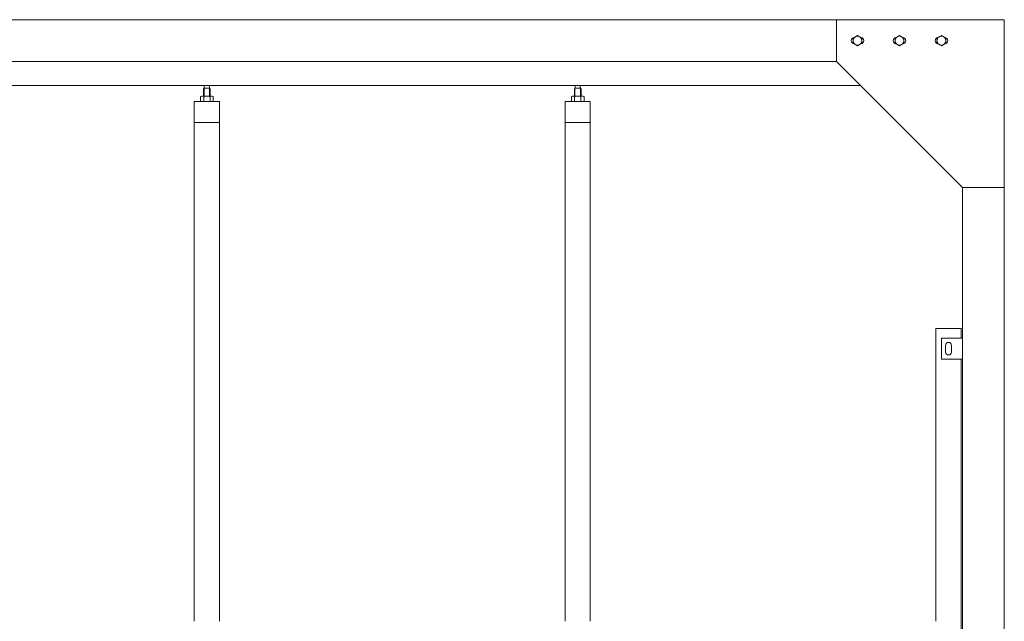
# Model space of a CAD drawing. Units: millimetres. Extents: x 5330 to 33146, y 470 to 10471.
# Drawn here: x 11552 to 13900, y 5325 to 6760 of the extents above; entities that cross this region are included whole.
import ezdxf

# ---------------------------------------------------------------- set-up
doc = ezdxf.new("R2010")
doc.units = ezdxf.units.MM
doc.layers.add('実線', color=3, linetype='Continuous', lineweight=18)
doc.layers.add('細線', color=4, linetype='Continuous', lineweight=9)

msp = doc.modelspace()

# ---------------------------------------------------------------- linework, layer by layer
at = {"layer": '実線', "ltscale": 0.05}
for p, q in [((13900, 6760), (10209, 6760)), ((13500, 6760), (13500, 6660)), ((13900, 6760), (13900, 2810)), ((13539.5, 6716.1), (13550, 6722.1)), ((13539.5, 6716.1), (13539.5, 6703.9)), ((13560.5, 6716.1), (13550, 6722.1)), ((13560.5, 6716.1), (13560.5, 6703.9)), ((13639.5, 6716.1), (13650, 6722.1)), ((13639.5, 6716.1), (13639.5, 6703.9)), ((13660.5, 6716.1), (13650, 6722.1)), ((13660.5, 6716.1), (13660.5, 6703.9)), ((13739.5, 6716.1), (13750, 6722.1)), ((13739.5, 6716.1), (13739.5, 6703.9)), ((13760.5, 6716.1), (13750, 6722.1)), ((13760.5, 6716.1), (13760.5, 6703.9)), ((13550, 6697.9), (13539.5, 6703.9)), ((13550, 6697.9), (13560.5, 6703.9)), ((13650, 6697.9), (13639.5, 6703.9)), ((13650, 6697.9), (13660.5, 6703.9)), ((13750, 6697.9), (13739.5, 6703.9)), ((13750, 6697.9), (13760.5, 6703.9)), ((13500, 6660), (10209, 6660)), ((13500, 6660), (13800, 6360)), ((13557, 6603), (10200, 6603)), ((11992.2, 6596.6), (11992.2, 6603)), ((12004.7, 6596.6), (12004.7, 6603)), ((12876.5, 6596.6), (12876.5, 6603)), ((12889, 6596.6), (12889, 6603)), ((11985.5, 6577.6), (11983.5, 6576.4)), ((11983.5, 6576.4), (11983.5, 6564.6)), ((12011.5, 6577.6), (11985.5, 6577.6)), ((11987.9, 6577.6), (11987.2, 6577.6)), ((11988.5, 6577.5), (11987.9, 6577.6)), ((11989.1, 6577.4), (11988.5, 6577.5)), ((11989.7, 6577.3), (11989.1, 6577.4)), ((11990.1, 6577.2), (11989.7, 6577.3)), ((11990.5, 6577), (11990.1, 6577.2)), ((11990.8, 6576.8), (11990.5, 6577)), ((11992, 6596.6), (11990.6, 6595.1)), ((11990.6, 6595.1), (11990.6, 6577.6)), ((11990.9, 6576.6), (11990.8, 6576.8)), ((11991, 6576.4), (11990.9, 6576.6)), ((11991.1, 6576.6), (11991, 6576.4)), ((11991, 6576.4), (11991, 6576.4)), ((11991, 6576.4), (11991, 6576.4)), ((11991, 6576.4), (11991, 6564.6)), ((11991.4, 6576.8), (11991.1, 6576.6)), ((11992, 6577), (11991.4, 6576.8)), ((12005, 6596.6), (11992, 6596.6)), ((11992.8, 6577.2), (11992, 6577)), ((11993.7, 6577.3), (11992.8, 6577.2)), ((11994.7, 6577.4), (11993.7, 6577.3)), ((11995.9, 6577.5), (11994.7, 6577.4)), ((11997.2, 6577.6), (11995.9, 6577.5)), ((11998.5, 6577.6), (11997.2, 6577.6)), ((11999.8, 6577.6), (11998.5, 6577.6)), ((12001.1, 6577.5), (11999.8, 6577.6)), ((12002.3, 6577.4), (12001.1, 6577.5)), ((12003.3, 6577.3), (12002.3, 6577.4)), ((12004.2, 6577.2), (12003.3, 6577.3)), ((12005, 6577), (12004.2, 6577.2)), ((12005, 6596.6), (12006.4, 6595.1)), ((12005.6, 6576.8), (12005, 6577)), ((12005.9, 6576.6), (12005.6, 6576.8)), ((12006, 6576.4), (12005.9, 6576.6)), ((12006.1, 6576.6), (12006, 6576.4)), ((12006, 6576.4), (12006, 6576.4)), ((12006, 6576.4), (12006, 6564.6)), ((12006.2, 6576.8), (12006.1, 6576.6)), ((12006.5, 6577), (12006.2, 6576.8)), ((12006.4, 6595.1), (12006.4, 6577.6)), ((12006.9, 6577.2), (12006.5, 6577)), ((12007.3, 6577.3), (12006.9, 6577.2)), ((12007.9, 6577.4), (12007.3, 6577.3)), ((12008.5, 6577.5), (12007.9, 6577.4)), ((12009.1, 6577.6), (12008.5, 6577.5)), ((12009.8, 6577.6), (12009.1, 6577.6)), ((12009.8, 6577.6), (12009.8, 6577.6)), ((12011.5, 6577.6), (12013.5, 6576.4)), ((12013.5, 6576.4), (12013.5, 6564.6)), ((12869.8, 6577.6), (12867.7, 6576.4)), ((12867.7, 6576.4), (12867.7, 6564.6)), ((12895.8, 6577.6), (12869.8, 6577.6)), ((12872.1, 6577.6), (12871.5, 6577.6)), ((12872.8, 6577.5), (12872.1, 6577.6)), ((12873.4, 6577.4), (12872.8, 6577.5)), ((12873.9, 6577.3), (12873.4, 6577.4)), ((12874.4, 6577.2), (12873.9, 6577.3)), ((12874.7, 6577), (12874.4, 6577.2)), ((12875, 6576.8), (12874.7, 6577)), ((12876.3, 6596.6), (12874.8, 6595.1)), ((12874.8, 6595.1), (12874.8, 6577.6)), ((12875.2, 6576.6), (12875, 6576.8)), ((12875.4, 6576.6), (12875.2, 6576.4)), ((12875.2, 6576.4), (12875.2, 6576.6)), ((12875.2, 6576.4), (12875.2, 6576.4)), ((12875.2, 6576.4), (12875.2, 6576.4)), ((12875.2, 6576.4), (12875.2, 6564.6)), ((12875.7, 6576.8), (12875.4, 6576.6)), ((12876.3, 6577), (12875.7, 6576.8)), ((12889.2, 6596.6), (12876.3, 6596.6)), ((12877, 6577.2), (12876.3, 6577)), ((12877.9, 6577.3), (12877, 6577.2)), ((12879, 6577.4), (12877.9, 6577.3)), ((12880.2, 6577.5), (12879, 6577.4)), ((12881.4, 6577.6), (12880.2, 6577.5)), ((12882.8, 6577.6), (12881.4, 6577.6)), ((12884.1, 6577.6), (12882.8, 6577.6)), ((12885.3, 6577.5), (12884.1, 6577.6)), ((12886.5, 6577.4), (12885.3, 6577.5)), ((12887.6, 6577.3), (12886.5, 6577.4)), ((12888.5, 6577.2), (12887.6, 6577.3)), ((12889.3, 6577), (12888.5, 6577.2)), ((12889.2, 6596.6), (12890.7, 6595.1)), ((12889.8, 6576.8), (12889.3, 6577)), ((12890.1, 6576.6), (12889.8, 6576.8)), ((12890.3, 6576.4), (12890.1, 6576.6)), ((12890.5, 6576.8), (12890.3, 6576.6)), ((12890.3, 6576.6), (12890.3, 6576.4)), ((12890.3, 6576.4), (12890.3, 6576.4)), ((12890.3, 6576.4), (12890.3, 6564.6)), ((12890.8, 6577), (12890.5, 6576.8)), ((12890.7, 6595.1), (12890.7, 6577.6)), ((12891.1, 6577.2), (12890.8, 6577)), ((12891.6, 6577.3), (12891.1, 6577.2)), ((12892.1, 6577.4), (12891.6, 6577.3)), ((12892.7, 6577.5), (12892.1, 6577.4)), ((12893.4, 6577.6), (12892.7, 6577.5)), ((12894, 6577.6), (12893.4, 6577.6)), ((12894, 6577.6), (12894, 6577.6)), ((12895.8, 6577.6), (12897.8, 6576.4)), ((12897.8, 6576.4), (12897.8, 6564.6)), ((11968.5, 6564.6), (11968.5, 5324.6)), ((12028.5, 6564.6), (11968.5, 6564.6)), ((12028.5, 5324.6), (12028.5, 6564.6)), ((12852.8, 6564.6), (12852.8, 5324.6)), ((12912.8, 6564.6), (12852.8, 6564.6)), ((12912.8, 5324.6), (12912.8, 6564.6)), ((12028.5, 6514.6), (11968.5, 6514.6)), ((12912.8, 6514.6), (12852.8, 6514.6)), ((13800, 6360), (13900, 6360)), ((13800, 6360), (13800, 2260)), ((13737, 6023), (13737, 5324.6)), ((13737, 6023), (13797, 6023)), ((13797, 6000), (13797, 6023)), ((13750, 6000), (13800, 6000)), ((13750, 5950), (13750, 6000)), ((13760, 5983), (13760, 5975)), ((13760, 5967), (13760, 5975)), ((13774, 5983), (13774, 5975)), ((13774, 5967), (13774, 5975)), ((13800, 5950), (13750, 5950)), ((13797, 3615), (13797, 5950))]:
    msp.add_line(p, q, dxfattribs=at)
for centre in [(13550, 6710), (13650, 6710), (13750, 6710)]:
    msp.add_circle(centre, 10.5, dxfattribs=at)
for centre, radius, start, end in [((13542.5, 6710), 7.5, 94.1581, 265.8419), ((13557.5, 6710), 7.5, 274.1581, 85.8419), ((13642.5, 6710), 7.5, 94.1581, 265.8419), ((13657.5, 6710), 7.5, 274.1581, 85.8419), ((13742.5, 6710), 7.5, 94.1581, 265.8419), ((13757.5, 6710), 7.5, 274.1581, 85.8419), ((13767, 5983), 7, 0, 180), ((13767, 5967), 7, 180, 0)]:
    msp.add_arc(centre, radius, start, end, dxfattribs=at)
at = {"layer": '細線', "ltscale": 0.05}
for p, q in [((11992, 6596.6), (11992, 6577.6)), ((12005, 6596.6), (12005, 6577.6)), ((12876.3, 6596.6), (12876.3, 6577.6)), ((12889.2, 6596.6), (12889.2, 6577.6))]:
    msp.add_line(p, q, dxfattribs=at)

doc.saveas('drawing.dxf')
